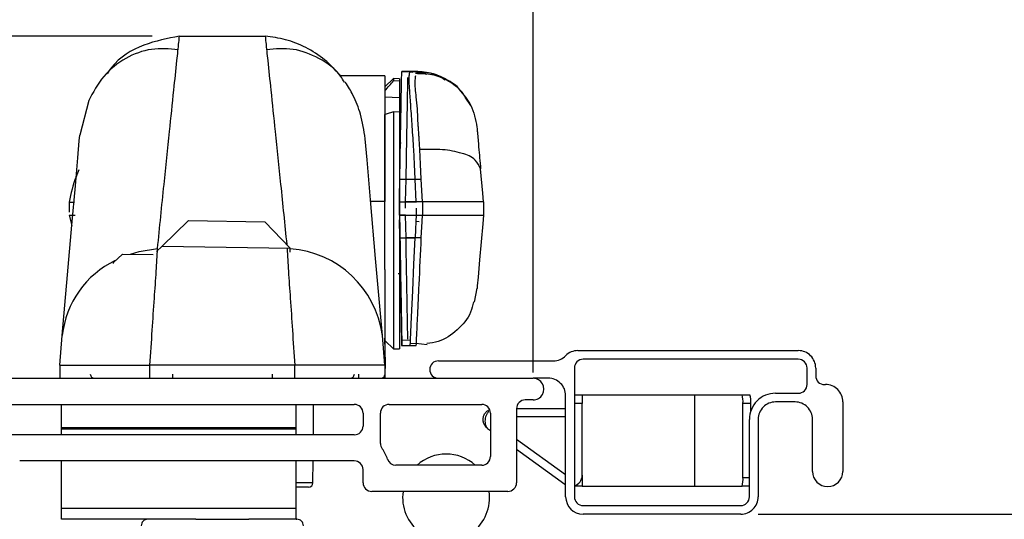
# Model space of a CAD drawing. Extents: x 103 to 119.6, y 17.6 to 40.
# Drawn here: x 106.6 to 108.8, y 22 to 23.2 of the extents above; entities that cross this region are included whole.
import ezdxf

# ---------------------------------------------------------------- set-up
doc = ezdxf.new("R2010")
doc.units = 0
doc.header["$LTSCALE"] = 0.3
doc.header["$MEASUREMENT"] = 0
doc.layers.get('0').update_dxf_attribs({"linetype": 'CONTINUOUS'})
doc.layers.get('Defpoints').update_dxf_attribs({"linetype": 'CONTINUOUS'})
doc.styles.add('ARCHITECTURAL', font='simplex.shx', dxfattribs={"height": 0.2})
doc.dimstyles.new('DIM-MMSTACKED', dxfattribs={"dimscale": 0, "dimtxt": 0.125, "dimasz": 0.125, "dimexe": 0.063, "dimexo": 0.063, "dimgap": 0.07, "dimtad": 0, "dimtih": 1, "dimtoh": 1, "dimdec": 4, "dimzin": 4, "dimdsep": 46, "dimlunit": 4, "dimtxsty": 'ARCHITECTURAL', "dimcen": 0.02, "dimclrt": 7, "dimadec": 0, "dimazin": 0, "dimtfac": 0.75, "dimtdec": 4, "dimtmove": 2, "dimatfit": 3, "dimfxl": 1, "dimfrac": 1, "dimtolj": 1, "dimtzin": 4, "dimarcsym": 0})

# ---------------------------------------------------------------- blocks, each defined once
blk = doc.blocks.new('*D24')
at = {"color": 0, "lineweight": -2, "transparency": 16777216}
for p, q in [((105.3118, 22.3775), (105.3118, 24.4914)), ((118.2005, 22.3775), (118.2005, 24.4914)), ((105.4368, 24.4284), (110.8093, 24.4284)), ((118.0755, 24.4284), (112.9303, 24.4284))]:
    blk.add_line(p, q, dxfattribs=at)
at = {"color": 0, "transparency": 16777216}
for points in [[(105.4368, 24.4492), (105.4368, 24.4076), (105.3118, 24.4284)], [(118.0755, 24.4492), (118.0755, 24.4076), (118.2005, 24.4284)]]:
    blk.add_solid(points, dxfattribs=at)
at = {"layer": 'Defpoints', "color": 0, "transparency": 16777216}
for p in [(118.2005, 24.4284), (105.3118, 22.3145), (118.2005, 22.3145)]:
    blk.add_point(p, dxfattribs=at)
at = {"color": 7, "transparency": 16777216, "insert": (111.8698, 24.5284), "char_height": 0.2, "attachment_point": 2, "style": 'ARCHITECTURAL'}
blk.add_mtext('\\A1;FRAME WIDTH', dxfattribs=at)
blk = doc.blocks.new('*D25')
at = {"color": 0, "lineweight": -2, "transparency": 16777216}
for p, q in [((105.3118, 22.3775), (105.3118, 23.8871)), ((107.7443, 22.3475), (107.7443, 23.8871)), ((105.4368, 23.8241), (106.2579, 23.8241)), ((107.6193, 23.8241), (107.0646, 23.8241))]:
    blk.add_line(p, q, dxfattribs=at)
at = {"color": 0, "transparency": 16777216}
for points in [[(105.4368, 23.8449), (105.4368, 23.8032), (105.3118, 23.8241)], [(107.6193, 23.8449), (107.6193, 23.8032), (107.7443, 23.8241)]]:
    blk.add_solid(points, dxfattribs=at)
at = {"layer": 'Defpoints', "color": 0, "transparency": 16777216}
for p in [(107.7443, 23.8241), (105.3118, 22.3145), (107.7443, 22.2845)]:
    blk.add_point(p, dxfattribs=at)
at = {"color": 7, "transparency": 16777216, "insert": (106.6612, 23.9741), "char_height": 0.2, "attachment_point": 2, "style": 'ARCHITECTURAL'}
blk.add_mtext('\\A1;2{\\H0.75x;\\S7#16;}"', dxfattribs=at)
blk = doc.blocks.new('*D26')
at = {"color": 0, "lineweight": -2, "transparency": 16777216}
for p, q in [((106.8683, 23.1206), (103.965, 23.1206)), ((104.028, 22.9956), (104.028, 22.9476)), ((104.028, 22.4595), (104.028, 22.5076)), ((105.2688, 22.3345), (103.965, 22.3345))]:
    blk.add_line(p, q, dxfattribs=at)
at = {"color": 0, "transparency": 16777216}
for points in [[(104.0072, 22.9956), (104.0489, 22.9956), (104.028, 23.1206)], [(104.0072, 22.4595), (104.0489, 22.4595), (104.028, 22.3345)]]:
    blk.add_solid(points, dxfattribs=at)
at = {"layer": 'Defpoints', "color": 0, "transparency": 16777216}
for p in [(106.9313, 23.1206), (104.028, 22.3345), (105.3318, 22.3345)]:
    blk.add_point(p, dxfattribs=at)
at = {"color": 7, "transparency": 16777216, "insert": (104.028, 22.8776), "char_height": 0.2, "attachment_point": 2, "style": 'ARCHITECTURAL'}
blk.add_mtext('\\A1;{\\H0.75x;\\S13#16;}"', dxfattribs=at)

msp = doc.modelspace()

# ---------------------------------------------------------------- linework, layer by layer
for p, q in [((106.93129, 23.1206), (107.12837, 23.1206)), ((107.40388, 23.02951), (107.30199, 23.02951)), ((107.40383, 23.02951), (107.40383, 22.74048)), ((107.46238, 23.0395), (107.44256, 23.0395)), ((107.44256, 23.03944), (107.46188, 23.03944)), ((107.47599, 23.0395), (107.45656, 23.03951)), ((107.45656, 23.03946), (107.45656, 23.03951)), ((107.45656, 23.03946), (107.47586, 23.03944)), ((107.46787, 23.03742), (107.46106, 23.03792)), ((107.46188, 23.0395), (107.46188, 23.03944)), ((107.4755, 23.03685), (107.4758, 23.03941)), ((107.4758, 23.0395), (107.47586, 23.03848)), ((107.4238, 23.02307), (107.40383, 23.00411)), ((107.43733, 23.02236), (107.4238, 23.02307)), ((107.4238, 23.02307), (107.4238, 23.01796)), ((107.43733, 23.01728), (107.4238, 23.01796)), ((107.43733, 23.02236), (107.43733, 23.01728)), ((107.43733, 23.01728), (107.43733, 22.97897)), ((106.7231, 22.97309), (106.70208, 22.89317)), ((107.43733, 22.97897), (107.40383, 22.98066)), ((107.43733, 22.97897), (107.43733, 22.94588)), ((107.60112, 22.96156), (107.58825, 22.98048)), ((107.40383, 22.58415), (107.40383, 22.94085)), ((107.4238, 22.94652), (107.4238, 22.40173)), ((107.43733, 22.94588), (107.4238, 22.94652)), ((107.43733, 22.94588), (107.43733, 22.40244)), ((107.61061, 22.93634), (107.61053, 22.93718)), ((107.44134, 22.87452), (107.43733, 22.87452)), ((107.43968, 22.87426), (107.43733, 22.87426)), ((107.62853, 22.76008), (107.62366, 22.81575)), ((107.43752, 22.7506), (107.43824, 22.79164)), ((107.45133, 22.73951), (107.45224, 22.79161)), ((107.45224, 22.79161), (107.48736, 22.79161)), ((107.47578, 22.73954), (107.47336, 22.79164)), ((107.48979, 22.73951), (107.48736, 22.79161)), ((107.63033, 22.73951), (107.62853, 22.76008)), ((106.67733, 22.7393), (106.67733, 22.71615)), ((107.40383, 22.74048), (107.37094, 22.74048)), ((107.45133, 22.73934), (107.43633, 22.73917)), ((107.43733, 22.73954), (107.43752, 22.7506)), ((107.43733, 22.70955), (107.43733, 22.73954)), ((107.43733, 22.73954), (107.47578, 22.73954)), ((107.45133, 22.72549), (107.45133, 22.73951)), ((107.48979, 22.73951), (107.45133, 22.73951)), ((107.47578, 22.73954), (107.47634, 22.73954)), ((107.48979, 22.73951), (107.49033, 22.73951)), ((107.49033, 22.73951), (107.49033, 22.70951)), ((107.63033, 22.73951), (107.49033, 22.73951)), ((107.63033, 22.73951), (107.63033, 22.70951)), ((107.47634, 22.70954), (107.47634, 22.72549)), ((106.6774, 22.70926), (106.68391, 22.68544)), ((106.89122, 22.63837), (106.95226, 22.69731)), ((106.95226, 22.69731), (107.12723, 22.69426)), ((107.12723, 22.69426), (107.18618, 22.63322)), ((107.43633, 22.70986), (107.45133, 22.70969)), ((107.43723, 22.70955), (107.43742, 22.69848)), ((107.43732, 22.70955), (107.47578, 22.70955)), ((107.43824, 22.65745), (107.43752, 22.69849)), ((107.43752, 22.69849), (107.43752, 22.69848)), ((107.43752, 22.69848), (107.43757, 22.69594)), ((107.45133, 22.70951), (107.48979, 22.70951)), ((107.45224, 22.65742), (107.45133, 22.70951)), ((107.47578, 22.70955), (107.47509, 22.69452)), ((107.48229, 22.69392), (107.47509, 22.69452)), ((107.47634, 22.70954), (107.47578, 22.70955)), ((107.48737, 22.65742), (107.48909, 22.69449)), ((107.48909, 22.69449), (107.48979, 22.70951)), ((107.48979, 22.70951), (107.49033, 22.70951)), ((107.49033, 22.70951), (107.63032, 22.70951)), ((107.63033, 22.70951), (107.62855, 22.6892)), ((107.63032, 22.70951), (107.63033, 22.70951)), ((107.43824, 22.65744), (107.47336, 22.65745)), ((107.48737, 22.65742), (107.45224, 22.65742)), ((106.77954, 22.60031), (106.79989, 22.61996)), ((106.79989, 22.61996), (106.87088, 22.61872)), ((106.89122, 22.63837), (106.87837, 22.62596)), ((106.89122, 22.63837), (107.18618, 22.63322)), ((107.18601, 22.62387), (107.18618, 22.63322)), ((106.7795, 22.59825), (106.77954, 22.60031)), ((107.40383, 22.58415), (107.40383, 22.36451)), ((107.43409, 22.57482), (107.43733, 22.57482)), ((107.43968, 22.57454), (107.43973, 22.57167)), ((107.43957, 22.57193), (107.43973, 22.57153)), ((107.43973, 22.57167), (107.44026, 22.54125)), ((107.44026, 22.54125), (107.44255, 22.41055)), ((107.60992, 22.50955), (107.61566, 22.54154)), ((106.65583, 22.36451), (106.66181, 22.43292)), ((107.40383, 22.36451), (107.39784, 22.43292)), ((107.40483, 22.36951), (107.40383, 22.4268)), ((107.40394, 22.42058), (107.4238, 22.40173)), ((107.44234, 22.42207), (107.46243, 22.42304)), ((107.44256, 22.40951), (107.44234, 22.42207)), ((107.4618, 22.40951), (107.4622, 22.41816)), ((107.4622, 22.41816), (107.46243, 22.42304)), ((107.4238, 22.40173), (107.43733, 22.40244)), ((107.44217, 22.40951), (107.46301, 22.40951)), ((107.44255, 22.41055), (107.44256, 22.40951)), ((107.45656, 22.40951), (107.45655, 22.41074)), ((107.4618, 22.40951), (107.4758, 22.40951)), ((107.46206, 22.41509), (107.47603, 22.41446)), ((107.47482, 22.41536), (107.50075, 22.41182)), ((107.84765, 22.39801), (108.35433, 22.39801)), ((107.52683, 22.37451), (107.79101, 22.37451)), ((108.35433, 22.37801), (107.85933, 22.37801)), ((106.65583, 22.36451), (106.65583, 22.33451)), ((107.19655, 22.36442), (106.86311, 22.36442)), ((106.86311, 22.33448), (106.86311, 22.36442)), ((107.19655, 22.33448), (107.19655, 22.36442)), ((107.40383, 22.36451), (107.40383, 22.33451)), ((107.40394, 22.34416), (107.40483, 22.36951)), ((107.83933, 22.35801), (107.83933, 22.06201)), ((108.37433, 22.32001), (108.37433, 22.35801)), ((108.39433, 22.35801), (108.39433, 22.34001)), ((105.33183, 22.33451), (107.74433, 22.33451)), ((106.91533, 22.34416), (106.91533, 22.33452)), ((107.14433, 22.34416), (107.14433, 22.33452)), ((107.34344, 22.33451), (107.34344, 22.34416)), ((107.77933, 22.33451), (107.74433, 22.33451)), ((108.41433, 22.32001), (108.41683, 22.32001)), ((107.74433, 22.28451), (107.72633, 22.28451)), ((107.81933, 22.06201), (107.81933, 22.29451)), ((107.83933, 22.29651), (107.85733, 22.29651)), ((107.85733, 22.29651), (107.85733, 22.27651)), ((107.85733, 22.29651), (108.11673, 22.29651)), ((108.11673, 22.08651), (108.11673, 22.29651)), ((108.11673, 22.29651), (108.22504, 22.29651)), ((108.22504, 22.29651), (108.24295, 22.29651)), ((108.30183, 22.30001), (108.35433, 22.30001)), ((108.34683, 22.28001), (108.30183, 22.28001)), ((108.45683, 22.28001), (108.45683, 22.12051)), ((106.54383, 22.27451), (107.33333, 22.27451)), ((106.65983, 22.22051), (106.65983, 22.27451)), ((107.19983, 22.22051), (107.19983, 22.27451)), ((107.2392, 22.20451), (107.23981, 22.27451)), ((107.41333, 22.27451), (107.62633, 22.27451)), ((107.70633, 22.26451), (107.70633, 22.09451)), ((107.81933, 22.26451), (107.70633, 22.26451)), ((107.85733, 22.27651), (107.83933, 22.27651)), ((107.85733, 22.11151), (107.85733, 22.27651)), ((108.22695, 22.10651), (108.22695, 22.27651)), ((108.24487, 22.27651), (108.22695, 22.27651)), ((108.24487, 22.25887), (108.24487, 22.27651)), ((107.35333, 22.25451), (107.35333, 22.22451)), ((107.39333, 22.18451), (107.39333, 22.25451)), ((107.64633, 22.25451), (107.64633, 22.15451)), ((107.70633, 22.24651), (107.81933, 22.24651)), ((108.24183, 22.06201), (108.24183, 22.24001)), ((108.26183, 22.24001), (108.26183, 22.06201)), ((108.38683, 22.12051), (108.38683, 22.24001)), ((107.19983, 22.22051), (106.65983, 22.22051)), ((106.65983, 22.21758), (106.65983, 22.22051)), ((107.19983, 22.21758), (106.65983, 22.21758)), ((106.65983, 22.20451), (106.65983, 22.21758)), ((107.19983, 22.21758), (107.19983, 22.22051)), ((107.19983, 22.20451), (107.19983, 22.21758)), ((107.63973, 22.21922), (107.64633, 22.21447)), ((107.33333, 22.20451), (106.54383, 22.20451)), ((107.81933, 22.11224), (107.70633, 22.1935)), ((107.70633, 22.17133), (107.81773, 22.09122)), ((107.33333, 22.14451), (106.56383, 22.14451)), ((106.65983, 22.03512), (106.65983, 22.14451)), ((107.19983, 22.03512), (107.19983, 22.14451)), ((107.23823, 22.09443), (107.23867, 22.14451)), ((107.35333, 22.09451), (107.35333, 22.12451)), ((107.62633, 22.13451), (107.42872, 22.13451)), ((107.85733, 22.11151), (107.85733, 22.08651)), ((108.22695, 22.10651), (108.24183, 22.10651)), ((107.23823, 22.09443), (107.19983, 22.09443)), ((107.22823, 22.08451), (107.19983, 22.08451)), ((107.81773, 22.09122), (107.81933, 22.09016)), ((107.85733, 22.08651), (107.83933, 22.08651)), ((107.85733, 22.08651), (108.11673, 22.08651)), ((108.11673, 22.08651), (108.22504, 22.08651)), ((108.24183, 22.08651), (108.22504, 22.08651)), ((107.68633, 22.07451), (107.37333, 22.07451)), ((107.19983, 22.03512), (106.65983, 22.03512)), ((106.65983, 22.01051), (106.65983, 22.03512)), ((107.19983, 22.01051), (107.19983, 22.03512)), ((107.85933, 22.04201), (108.22183, 22.04201)), ((106.96862, 22.01051), (106.65983, 22.01051)), ((106.96862, 22.01051), (107.09103, 22.01051)), ((107.19983, 22.01051), (107.09103, 22.01051)), ((107.19983, 22.01051), (107.20133, 22.01051)), ((108.22183, 22.02201), (107.85933, 22.02201)), ((108.26183, 22.02201), (109.32036, 22.02201))]:
    msp.add_line(p, q)
at = {"flags": 128}
for points in [[(107.43824, 22.79164), (107.43988, 22.88575), (107.44124, 22.96349), (107.44217, 23.01669), (107.44256, 23.03945)], [(107.45224, 22.79161), (107.45392, 22.88813), (107.4553, 22.96711), (107.45622, 23.01949), (107.45633, 23.02568)], [(106.66181, 22.43292), (106.67401, 22.57237), (106.684, 22.68655), (106.69186, 22.77629), (106.69748, 22.84065), (106.70092, 22.87996), (106.70208, 22.89317)], [(107.39784, 22.43292), (107.3824, 22.60949), (107.37061, 22.74421), (107.36258, 22.83604), (107.35829, 22.88498)], [(107.47336, 22.79164), (107.47174, 22.82643), (107.47018, 22.85997)], [(107.48736, 22.79161), (107.48574, 22.8264), (107.48418, 22.85994)], [(107.47509, 22.69452), (107.47423, 22.67596), (107.47336, 22.65745)], [(107.62855, 22.6892), (107.62495, 22.64803), (107.62135, 22.60687), (107.61784, 22.56675), (107.61612, 22.54711), (107.61556, 22.54068)], [(107.44234, 22.42207), (107.44175, 22.45602), (107.4408, 22.51091), (107.43957, 22.58098), (107.43824, 22.65745)], [(107.46243, 22.42304), (107.46489, 22.47581), (107.46767, 22.53551), (107.47051, 22.5964), (107.47336, 22.65745)], [(106.81842, 22.61963), (106.83895, 22.62564), (106.88086, 22.6327)]]:
    msp.add_lwpolyline(points, dxfattribs=at)
for centre, radius, start, end in [((107.16973, 22.40237), 0.23015, 7.62597, 85.90789), ((106.87794, 22.40911), 0.21743, 115.74665, 173.71363), ((107.84765, 22.35801), 0.04001, 90.00355, 135.06448), ((108.35433, 22.35802), 0.04, 359.99658, 90.00468), ((107.52683, 22.35451), 0.02, 90.00546, 269.99454), ((107.79101, 22.4145), 0.03999, 269.99257, 315.07546), ((107.85933, 22.35801), 0.02, 90.00204, 180.00384), ((108.35433, 22.35801), 0.02, 359.99616, 89.99796), ((106.73621, 22.34451), 0.01, 181.98708, 270.00287), ((107.32345, 22.34451), 0.01, 269.99713, 358.01292), ((107.39395, 22.34451), 0.01, 269.97025, 358.01292), ((107.74433, 22.30951), 0.025, 269.99765, 90.00235), ((107.77933, 22.29452), 0.04, 359.99688, 90.00396), ((108.41433, 22.34001), 0.02, 179.99616, 269.99796), ((108.35433, 22.32001), 0.02, 270.00204, 0.003), ((108.41683, 22.28002), 0.04, 359.99658, 90.00468), ((107.72633, 22.26451), 0.02, 89.9886, 180.00384), ((108.17324, 22.28146), 0.05394, 354.73499, 16.20293), ((108.30183, 22.24002), 0.06, 89.99804, 180.00308), ((108.19131, 22.28146), 0.05379, 354.71865, 16.24592), ((108.30183, 22.24002), 0.04, 89.99532, 180.00342), ((108.34683, 22.24002), 0.04, 359.99658, 90.00468), ((107.33333, 22.25451), 0.02, 359.99616, 89.99796), ((107.41333, 22.25451), 0.02, 89.9886, 180.00384), ((107.62633, 22.25451), 0.02, 359.99616, 89.99796), ((107.33333, 22.22451), 0.02, 270.00204, 0.003), ((107.41337, 22.18452), 0.02004, 180.03056, 216.82757), ((107.33356, 22.12463), 0.07974, 17.42543, 36.90225), ((107.33333, 22.12451), 0.02, 359.99616, 89.99796), ((107.42872, 22.15451), 0.02, 197.45762, 270.01264), ((107.54445, 22.06024), 0.1, 47.96409, 132.03591), ((107.62633, 22.15451), 0.02, 270.00204, 0.003), ((107.83232, 22.11152), 0.025, 286.27152, 359.99317), ((108.17324, 22.10156), 0.05394, 343.79684, 5.26523), ((108.42183, 22.12051), 0.035, 180, 0), ((107.22823, 22.09452), 0.01, 270.00893, 359.48132), ((107.37333, 22.09451), 0.02, 179.997, 270.0114), ((107.68633, 22.09451), 0.02, 270.00204, 0.003), ((107.54446, 22.06024), 0.1, 171.79345, 233.12787), ((107.54446, 22.06023), 0.09999, 306.86819, 8.21049), ((107.85933, 22.06202), 0.04001, 180.00835, 269.99249), ((107.85933, 22.06201), 0.02, 179.99616, 269.99796), ((108.22183, 22.06201), 0.04, 269.99604, 0.00312), ((108.22182, 22.06202), 0.02001, 270.01155, 359.98089), ((106.85833, 21.99551), 0.015, 89.9966, 180.00452), ((107.20133, 21.99551), 0.015, 359.99548, 90.0034)]:
    msp.add_arc(centre, radius, start, end)
for points, knots in [([(106.93129, 23.1206), (106.90368, 23.11526), (106.84667, 23.10424), (106.78786, 23.06918), (106.76797, 23.03897), (106.76462, 23.03388)], [0, 0, 0, 0, 0.4384564, 0.9053694, 1, 1, 1, 1]), ([(106.92774, 23.08636), (106.92844, 23.09307), (106.92964, 23.10448), (106.93081, 23.11589), (106.93129, 23.1206)], [0, 0, 0, 0, 0.5878804, 1, 1, 1, 1]), ([(107.30217, 23.02951), (107.29033, 23.04235), (107.26679, 23.06789), (107.22294, 23.09536), (107.17644, 23.1141), (107.14412, 23.11847), (107.12837, 23.1206)], [0, 0, 0, 0, 0.2591692, 0.5155365, 0.76391, 1, 1, 1, 1]), ([(107.12837, 23.1206), (107.12885, 23.11589), (107.13075, 23.09735), (107.13508, 23.05608), (107.14225, 22.98784), (107.15227, 22.89283), (107.16459, 22.77452), (107.17327, 22.68786), (107.17788, 22.64181)], [0, 0, 0, 0, 0.0294684, 0.1161644, 0.258642, 0.4571424, 0.7115742, 1, 1, 1, 1]), ([(106.92806, 23.08944), (106.90761, 23.09116), (106.86605, 23.09465), (106.80544, 23.0719), (106.75359, 23.03034), (106.73263, 22.99122), (106.72201, 22.9714)], [0, 0, 0, 0, 0.2382814, 0.4840198, 0.7385673, 1, 1, 1, 1]), ([(106.88086, 22.6327), (106.88577, 22.68178), (106.89475, 22.77149), (106.90739, 22.89283), (106.9174, 22.98784), (106.92388, 23.04937), (106.92699, 23.07924), (106.92774, 23.08636)], [0, 0, 0, 0, 0.3244806, 0.5930039, 0.802498, 0.9528666, 1, 1, 1, 1]), ([(107.31061, 23.01455), (107.30791, 23.01914), (107.29416, 23.04248), (107.2536, 23.07142), (107.19375, 23.09476), (107.1521, 23.0912), (107.13159, 23.08944)], [0, 0, 0, 0, 0.0777996, 0.3956365, 0.7024736, 1, 1, 1, 1]), ([(107.46323, 22.96027), (107.46302, 22.96345), (107.46199, 22.97865), (107.46024, 23.00176), (107.45922, 23.0241), (107.46015, 23.03492), (107.46117, 23.0375), (107.46126, 23.03774)], [0, 0, 0, 0, 0.1232762, 0.5878312, 0.8930223, 0.9898664, 1, 1, 1, 1]), ([(107.46126, 23.03774), (107.46139, 23.03811), (107.46155, 23.03858), (107.46177, 23.03902), (107.46181, 23.03919), (107.46177, 23.03922), (107.46176, 23.03923)], [0, 0, 0, 0, 0.70982936, 0.91656867, 0.96483995, 1, 1, 1, 1]), ([(107.46176, 23.03923), (107.46176, 23.03923), (107.46179, 23.03924), (107.46185, 23.03925), (107.46192, 23.03931), (107.46189, 23.03938), (107.46188, 23.03943)], [0, 0, 0, 0, 0.08250102, 0.32099967, 0.54887776, 1, 1, 1, 1]), ([(107.48418, 22.85994), (107.48369, 22.8657), (107.48287, 22.87555), (107.48228, 22.88695), (107.4817, 22.89681), (107.48106, 22.90556), (107.48042, 22.91444), (107.48001, 22.91997), (107.47979, 22.92299), (107.47966, 22.92455), (107.47961, 22.92535), (107.47958, 22.92575), (107.47956, 22.92595), (107.47956, 22.92605), (107.47955, 22.9261), (107.47955, 22.92613), (107.47955, 22.92614), (107.47955, 22.92615), (107.47955, 22.92615), (107.47955, 22.92615), (107.47955, 22.94444), (107.47669, 22.97553), (107.47203, 23.01039), (107.47426, 23.02679), (107.47474, 23.03029)], [0, 0, 0, 0, 0.1015344, 0.1735063, 0.2005196, 0.2751771, 0.3274783, 0.3570219, 0.3725849, 0.3805569, 0.3845872, 0.3866156, 0.3876323, 0.3881414, 0.3883954, 0.3885225, 0.3885861, 0.3886187, 0.3886342, 0.3886427, 0.3886462, 0.7098757, 0.9379907, 1, 1, 1, 1]), ([(107.59749, 22.96634), (107.59243, 22.97511), (107.5805, 22.99577), (107.5504, 23.01886), (107.51306, 23.03427), (107.48684, 23.03438), (107.47408, 23.03443)], [0, 0, 0, 0, 0.2023966, 0.4768228, 0.7453078, 1, 1, 1, 1]), ([(107.58032, 22.99213), (107.57996, 22.99268), (107.57233, 23.00402), (107.54948, 23.01965), (107.51393, 23.03667), (107.48764, 23.03851), (107.47451, 23.03943)], [0, 0, 0, 0, 0.0164898, 0.3436678, 0.6720713, 1, 1, 1, 1]), ([(107.4758, 23.03951), (107.49356, 23.03848), (107.51769, 23.03709), (107.53713, 23.02368), (107.54225, 23.02015)], [0, 0, 0, 0, 0.7365085, 1, 1, 1, 1]), ([(107.4758, 23.03941), (107.47581, 23.03941), (107.47583, 23.03942), (107.47585, 23.03943), (107.47586, 23.03944)], [0, 0, 0, 0, 0.4739573, 1, 1, 1, 1]), ([(107.49978, 23.03272), (107.49634, 23.03393), (107.48877, 23.03659), (107.48073, 23.03672), (107.47635, 23.03679)], [0, 0, 0, 0, 0.4545019, 1, 1, 1, 1]), ([(107.35829, 22.88498), (107.35551, 22.90393), (107.35044, 22.93842), (107.33256, 22.9812), (107.31932, 23.00543), (107.31242, 23.0151), (107.31212, 23.01552)], [0, 0, 0, 0, 0.4094662, 0.7449045, 0.9889267, 1, 1, 1, 1]), ([(107.40383, 22.99532), (107.40711, 22.99913), (107.41367, 23.00676), (107.42042, 23.01422), (107.4238, 23.01796)], [0, 0, 0, 0, 0.4994171, 1, 1, 1, 1]), ([(107.57359, 22.99842), (107.58399, 22.98666), (107.606, 22.96176), (107.61207, 22.929), (107.61526, 22.91171)], [0, 0, 0, 0, 0.4724188, 1, 1, 1, 1]), ([(107.47018, 22.85997), (107.46897, 22.87769), (107.46668, 22.91112), (107.46434, 22.94455), (107.46323, 22.96027)], [0, 0, 0, 0, 0.5299186, 1, 1, 1, 1]), ([(107.4238, 22.94652), (107.42043, 22.94559), (107.41376, 22.94375), (107.40712, 22.94181), (107.40383, 22.94085)], [0, 0, 0, 0, 0.5044642, 1, 1, 1, 1]), ([(107.61526, 22.91171), (107.61562, 22.90769), (107.61695, 22.89245), (107.61975, 22.86046), (107.62219, 22.8325), (107.62366, 22.81575)], [0, 0, 0, 0, 0.12595, 0.4762414, 1, 1, 1, 1]), ([(107.62366, 22.81575), (107.62023, 22.82304), (107.61181, 22.84094), (107.57711, 22.85355), (107.53452, 22.86154), (107.50171, 22.8605), (107.48418, 22.85994)], [0, 0, 0, 0, 0.1510709, 0.3705022, 0.6634054, 1, 1, 1, 1]), ([(106.69985, 22.81347), (106.6976, 22.80822), (106.68742, 22.78441), (106.68179, 22.75903), (106.6774, 22.73925)], [0, 0, 0, 0, 0.2203743, 1, 1, 1, 1]), ([(107.43824, 22.79164), (107.44409, 22.79164), (107.4558, 22.79164), (107.46751, 22.79164), (107.47336, 22.79164)], [0, 0, 0, 0, 0.5, 1, 1, 1, 1]), ([(106.67733, 22.73925), (106.67835, 22.73925), (106.68238, 22.73926), (106.68666, 22.73926), (106.68992, 22.73926), (106.69017, 22.73926)], [0, 0, 0, 0, 0.2387569, 0.9422304, 1, 1, 1, 1]), ([(106.67733, 22.70926), (106.67835, 22.70927), (106.68238, 22.70927), (106.6871, 22.70927), (106.69079, 22.70927), (106.69148, 22.70927)], [0, 0, 0, 0, 0.2166557, 0.85501, 1, 1, 1, 1]), ([(107.43757, 22.69594), (107.43784, 22.68053), (107.43834, 22.6526), (107.43904, 22.60864), (107.43937, 22.59696), (107.43968, 22.57159), (107.43968, 22.57456), (107.43968, 22.57457)], [0, 0, 0, 0, 0.396118, 0.7177828, 0.9269824, 0.9997223, 1, 1, 1, 1]), ([(107.4563, 22.42453), (107.45629, 22.4253), (107.45599, 22.4437), (107.45522, 22.48565), (107.4539, 22.56251), (107.45286, 22.62175), (107.45224, 22.65742)], [0, 0, 0, 0, 0.00998523, 0.23692521, 0.54047646, 1, 1, 1, 1]), ([(107.4758, 22.40951), (107.47607, 22.41532), (107.47718, 22.43874), (107.47932, 22.48551), (107.48299, 22.56233), (107.48572, 22.62155), (107.48737, 22.65742)], [0, 0, 0, 0, 0.0702617, 0.2834537, 0.5658914, 1, 1, 1, 1]), ([(106.86312, 22.36441), (106.86502, 22.39134), (106.86863, 22.44265), (106.87306, 22.51485), (106.87802, 22.57729), (106.87997, 22.61544), (106.88086, 22.6327)], [0, 0, 0, 0, 0.3012374, 0.5738266, 0.8071722, 1, 1, 1, 1]), ([(107.1788, 22.6327), (107.17968, 22.61544), (107.18164, 22.57729), (107.18659, 22.51485), (107.19102, 22.44265), (107.19464, 22.39134), (107.19654, 22.36441)], [0, 0, 0, 0, 0.19282779, 0.42617337, 0.69876256, 1, 1, 1, 1]), ([(107.60773, 22.51038), (107.60576, 22.50217), (107.59981, 22.47725), (107.57114, 22.44393), (107.53478, 22.41855), (107.50894, 22.41518), (107.5002, 22.41404)], [0, 0, 0, 0, 0.16335137, 0.49589466, 0.82950357, 1, 1, 1, 1]), ([(106.65583, 22.36451), (106.65961, 22.36457), (106.67627, 22.36481), (106.70311, 22.36435), (106.7386, 22.36441), (106.77549, 22.36438), (106.81775, 22.36435), (106.84757, 22.3644), (106.86311, 22.36442)], [0, 0, 0, 0, 0.0547076, 0.2412142, 0.388366, 0.5684168, 0.7751401, 1, 1, 1, 1]), ([(107.40383, 22.36451), (107.40004, 22.36457), (107.38337, 22.3648), (107.35654, 22.36437), (107.32105, 22.36442), (107.28417, 22.36436), (107.2419, 22.36437), (107.21209, 22.36441), (107.19655, 22.36442)], [0, 0, 0, 0, 0.0548206, 0.2412589, 0.3882977, 0.5685071, 0.7750721, 1, 1, 1, 1]), ([(107.64247, 22.25764), (107.64219, 22.25741), (107.64026, 22.25587), (107.63776, 22.25173), (107.63509, 22.24574), (107.63363, 22.23924), (107.63361, 22.23237), (107.6353, 22.2253), (107.63826, 22.22124), (107.63973, 22.21922)], [0, 0, 0, 0, 0.0258847, 0.1756169, 0.3353028, 0.4945525, 0.6447389, 0.8231454, 1, 1, 1, 1]), ([(107.63413, 22.25412), (107.63579, 22.25621), (107.63814, 22.25916), (107.64149, 22.2608), (107.64248, 22.26128)], [0, 0, 0, 0, 0.7055117, 1, 1, 1, 1]), ([(107.62933, 22.23987), (107.62962, 22.24231), (107.6302, 22.24719), (107.63218, 22.25217), (107.63402, 22.25402), (107.63413, 22.25412)], [0, 0, 0, 0, 0.4858582, 0.9714386, 1, 1, 1, 1]), ([(107.63973, 22.21922), (107.63745, 22.22127), (107.63352, 22.22478), (107.62998, 22.23216), (107.62956, 22.23711), (107.62933, 22.23987)], [0, 0, 0, 0, 0.3814654, 0.6545916, 1, 1, 1, 1])]:
    msp.add_open_spline(points, degree=3, knots=knots)

# ---------------------------------------------------------------- dimensions: what is measured, and where the dimension line sits
dim = msp.add_linear_dim(base=(118.20052, 24.42839), p1=(105.31183, 22.31451), p2=(118.20052, 22.31451), text='FRAME WIDTH', dimstyle='DIM-MMSTACKED', override={"dimscale": 1, "dimpost": '\\X'})
dim.commit()
dim.dimension.update_dxf_attribs({"geometry": '*D24', "text_midpoint": (111.86981, 24.42839), "dimtype": 160})
dim = msp.add_linear_dim(base=(107.74433, 23.82406), p1=(105.31183, 22.31451), p2=(107.74433, 22.28451), dimstyle='DIM-MMSTACKED', override={"dimscale": 1, "dimpost": '\\X'})
dim.commit()
dim.dimension.update_dxf_attribs({"geometry": '*D25', "text_midpoint": (106.66122, 23.82406), "dimtype": 160})
dim = msp.add_linear_dim(base=(104.02804, 22.33451), p1=(106.93129, 23.1206), p2=(105.33183, 22.33451), angle=90, dimstyle='DIM-MMSTACKED', override={"dimscale": 1, "dimpost": '\\X'})
dim.commit()
dim.dimension.update_dxf_attribs({"geometry": '*D26', "text_midpoint": (104.02804, 22.72756), "dimtype": 160})

doc.saveas('drawing.dxf')
